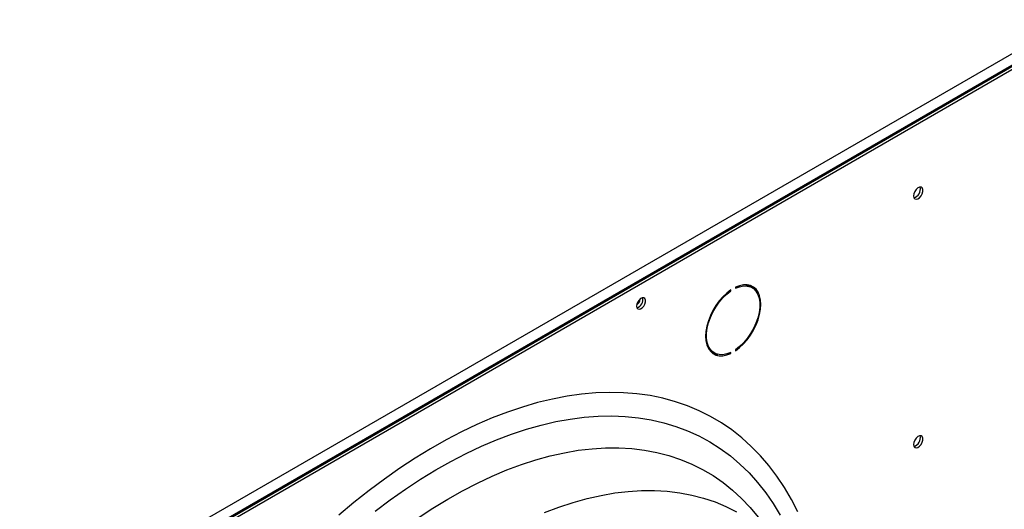
# Model space of a CAD drawing. Units: millimetres. Extents: x 5 to 414, y 3 to 291.
# Drawn here: x 195 to 211, y 39 to 47 of the extents above; entities that cross this region are included whole.
import ezdxf

# ---------------------------------------------------------------- set-up
doc = ezdxf.new("R2010")
doc.units = ezdxf.units.MM

msp = doc.modelspace()

# ---------------------------------------------------------------- linework, layer by layer
at = {"color": 7, "linetype": 'Continuous', "lineweight": 25}
for p, q in [((191.07, 35.098), (212.227, 47.311)), ((191.127, 34.918), (212.34, 47.164)), ((212.312, 47.164), (191.155, 34.951)), ((191.169, 34.893), (212.383, 47.14)), ((206.646, 42.856), (206.646, 42.872)), ((206.722, 42.916), (206.722, 42.899)), ((206.994, 42.91), (206.951, 42.935)), ((206.633, 42.863), (206.646, 42.856)), ((206.331, 41.861), (206.374, 41.836)), ((206.63, 41.84), (206.646, 41.831)), ((206.646, 41.831), (206.646, 41.847)), ((206.722, 41.891), (206.722, 41.874))]:
    msp.add_line(p, q, dxfattribs=at)
at = {"color": 7, "linetype": 'Continuous', "lineweight": 25, "flags": 128}
for points in [[(209.646, 44.417), (209.651, 44.387), (209.666, 44.368), (209.689, 44.361), (209.717, 44.368), (209.745, 44.387), (209.771, 44.417), (209.79, 44.452), (209.8, 44.489), (209.8, 44.522), (209.79, 44.547), (209.771, 44.56), (209.745, 44.56), (209.717, 44.547), (209.689, 44.522), (209.666, 44.489), (209.651, 44.452), (209.646, 44.417)], [(206.646, 42.872), (206.58, 42.822), (206.516, 42.761), (206.455, 42.692), (206.4, 42.616), (206.351, 42.535), (206.309, 42.45), (206.276, 42.363), (206.251, 42.277), (206.236, 42.192), (206.231, 42.112), (206.236, 42.037), (206.251, 41.97), (206.276, 41.912), (206.309, 41.864), (206.351, 41.827), (206.4, 41.802), (206.455, 41.79), (206.516, 41.791), (206.58, 41.805), (206.646, 41.831)], [(206.722, 41.874), (206.788, 41.925), (206.852, 41.985), (206.913, 42.054), (206.968, 42.13), (207.017, 42.212), (207.059, 42.297), (207.092, 42.383), (207.117, 42.47), (207.131, 42.554), (207.136, 42.635), (207.131, 42.709), (207.117, 42.776), (207.092, 42.834), (207.059, 42.883), (207.017, 42.919), (206.968, 42.944), (206.913, 42.956), (206.852, 42.956), (206.788, 42.942), (206.722, 42.916)], [(206.722, 42.899), (206.789, 42.926), (206.854, 42.938), (206.915, 42.937), (206.97, 42.922), (207.018, 42.894), (207.058, 42.853), (207.089, 42.8), (207.11, 42.737), (207.121, 42.665), (207.121, 42.586), (207.11, 42.502), (207.089, 42.415), (207.058, 42.326), (207.018, 42.239), (206.97, 42.155), (206.915, 42.076), (206.854, 42.005), (206.789, 41.943), (206.722, 41.891)], [(206.894, 42.957), (206.928, 42.947), (206.951, 42.935)], [(207.042, 42.872), (207.016, 42.907), (206.982, 42.939)], [(205.097, 42.607), (205.102, 42.579), (205.116, 42.561), (205.137, 42.554), (205.163, 42.561), (205.19, 42.579), (205.214, 42.607), (205.233, 42.641), (205.242, 42.675), (205.242, 42.707), (205.233, 42.73), (205.214, 42.743), (205.19, 42.743), (205.163, 42.73), (205.137, 42.706), (205.116, 42.675), (205.102, 42.64), (205.097, 42.607)], [(206.646, 41.847), (206.579, 41.821), (206.514, 41.808), (206.453, 41.81), (206.398, 41.825), (206.349, 41.853), (206.309, 41.894), (206.278, 41.946), (206.257, 42.009), (206.247, 42.081), (206.247, 42.16), (206.257, 42.245), (206.278, 42.332), (206.309, 42.42), (206.349, 42.508), (206.398, 42.592), (206.453, 42.67), (206.514, 42.742), (206.579, 42.804), (206.646, 42.856)], [(206.331, 41.861), (206.307, 41.877), (206.283, 41.899)], [(207.746, 39.226), (207.64, 39.432), (207.525, 39.627), (207.402, 39.813), (207.27, 39.987), (207.13, 40.15), (206.981, 40.303), (206.825, 40.443), (206.661, 40.573), (206.489, 40.69), (206.31, 40.795), (206.125, 40.888), (205.932, 40.969), (205.734, 41.037), (205.529, 41.093), (205.319, 41.136), (205.103, 41.166), (204.882, 41.183), (204.657, 41.188), (204.427, 41.18), (204.193, 41.159), (203.956, 41.126), (203.715, 41.079), (203.471, 41.021), (203.224, 40.949), (202.976, 40.865), (202.725, 40.769), (202.473, 40.661), (202.22, 40.54), (201.966, 40.408), (201.713, 40.264), (201.459, 40.109), (201.205, 39.943), (200.953, 39.766), (200.701, 39.578), (200.452, 39.38), (200.204, 39.172)], [(200.802, 39.238), (201.049, 39.424), (201.298, 39.599), (201.547, 39.763), (201.797, 39.916), (202.047, 40.057), (202.297, 40.187), (202.546, 40.305), (202.794, 40.41), (203.04, 40.504), (203.285, 40.585), (203.527, 40.653), (203.767, 40.709), (204.003, 40.752), (204.236, 40.782), (204.466, 40.799), (204.691, 40.803), (204.911, 40.795), (205.127, 40.773), (205.337, 40.739), (205.542, 40.692), (205.741, 40.632), (205.934, 40.559), (206.12, 40.474), (206.3, 40.377), (206.472, 40.267), (206.637, 40.145), (206.794, 40.012), (206.944, 39.866), (207.085, 39.71), (207.218, 39.542), (207.342, 39.363), (207.458, 39.174)], [(209.646, 40.334), (209.651, 40.305), (209.666, 40.285), (209.689, 40.278), (209.717, 40.285), (209.745, 40.305), (209.771, 40.334), (209.79, 40.37), (209.8, 40.407), (209.8, 40.44), (209.79, 40.464), (209.771, 40.478), (209.745, 40.478), (209.717, 40.464), (209.689, 40.439), (209.666, 40.406), (209.651, 40.369), (209.646, 40.334)], [(201.507, 39.127), (201.75, 39.287), (201.993, 39.436), (202.237, 39.574), (202.48, 39.7), (202.722, 39.814), (202.964, 39.916), (203.203, 40.005), (203.441, 40.082), (203.677, 40.147), (203.91, 40.199), (204.139, 40.238), (204.365, 40.264), (204.588, 40.278), (204.805, 40.278), (205.019, 40.266), (205.227, 40.241), (205.43, 40.202), (205.627, 40.151), (205.819, 40.088), (206.003, 40.012), (206.182, 39.923), (206.353, 39.822), (206.517, 39.709), (206.673, 39.584), (206.822, 39.447), (206.963, 39.299), (207.095, 39.139)]]:
    msp.add_lwpolyline(points, dxfattribs=at)
at = {"color": 8, "linetype": 'Continuous', "lineweight": 25, "flags": 128}
msp.add_lwpolyline([(203.584, 39.214), (203.82, 39.304), (204.053, 39.381), (204.284, 39.446), (204.513, 39.498), (204.738, 39.538), (204.96, 39.564), (205.178, 39.578), (205.392, 39.579), (205.601, 39.567), (205.806, 39.542), (206.004, 39.504), (206.198, 39.454), (206.385, 39.391), (206.565, 39.315), (206.739, 39.227)], dxfattribs=at)
at = {"color": 7, "linetype": 'Continuous', "lineweight": 25}
for centre, radius, start, end in [((209.616, 44.524), 0.143, 284.5918, 15.4136), ((204.995, 42.75), 0.163, 309.046, 350.9594), ((205.065, 42.71), 0.136, 285.6899, 14.3154), ((205.067, 42.709), 0.133, 284.9216, 15.0837), ((206.436, 42.05), 0.237, 246.9579, 268.8168), ((209.616, 40.441), 0.143, 284.5918, 15.4136)]:
    msp.add_arc(centre, radius, start, end, dxfattribs=at)

doc.saveas('drawing.dxf')
